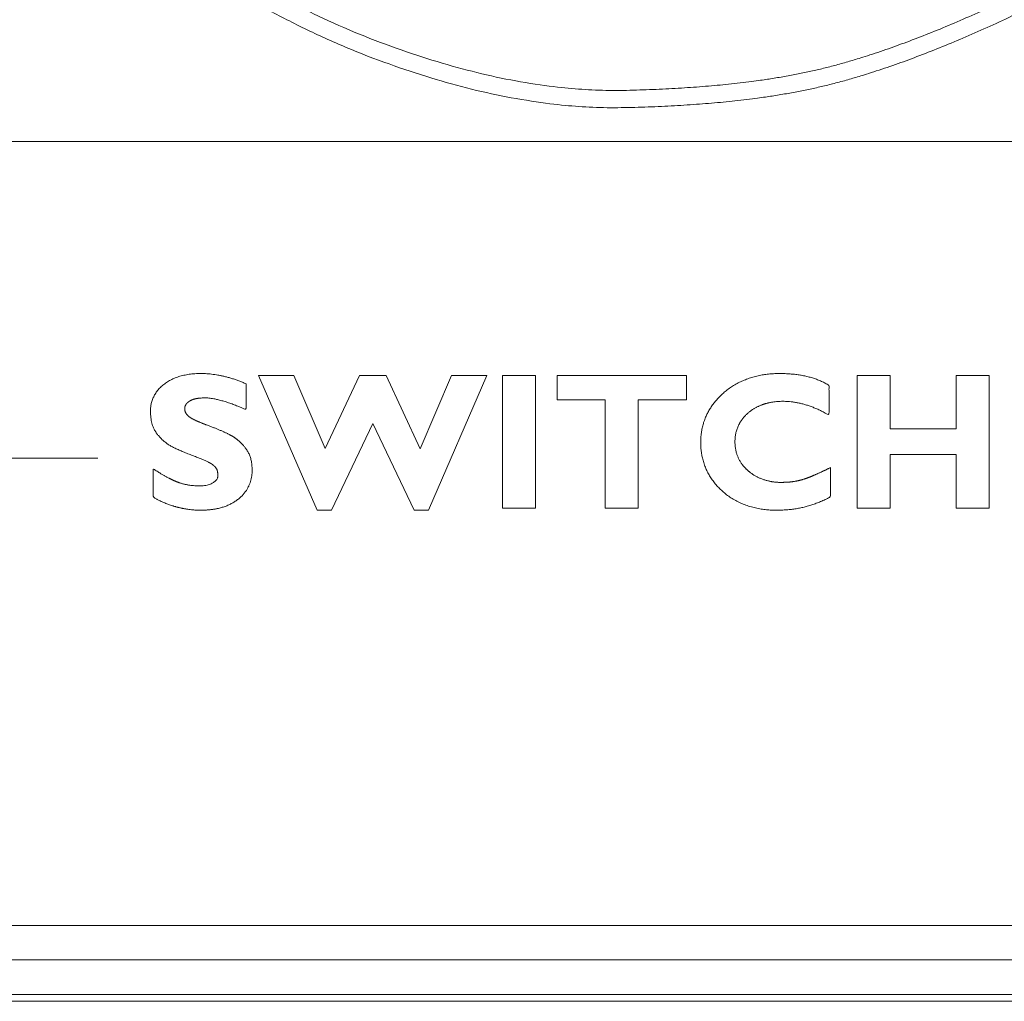
# Model space of a CAD drawing. Units: millimetres. Extents: x 161 to 449, y -366 to -163.
# Drawn here: x 223 to 225, y -329 to -326 of the extents above; entities that cross this region are included whole.
import ezdxf

# ---------------------------------------------------------------- set-up
doc = ezdxf.new("R2010")
doc.units = ezdxf.units.MM
doc.layers.get('0').update_dxf_attribs({"lineweight": 18})
doc.layers.add('LAGER_1', color=7, linetype='Continuous', lineweight=18)
doc.layers.add('一般', color=7, linetype='Continuous', lineweight=5)

# ---------------------------------------------------------------- blocks, each defined once
blk = doc.blocks.new('グループ-3-1')
at = {"color": 7, "linetype": 'Continuous', "lineweight": 5}
blk.add_line((-615.73, -327.453), (-133.129, -327.453), dxfattribs=at)
at = {"layer": 'LAGER_1', "color": 7, "linetype": 'Continuous', "lineweight": 5}
for p, q in [((-418.758, -315.003), (-399.176, -315.003)), ((-414.247, -319.587), (-417.394, -319.587)), ((-580.63, -326.353), (-168.229, -326.353)), ((-587.63, -326.853), (-161.23, -326.853)), ((-160.729, -327.353), (-588.13, -327.353)), ((-586.18, -327.453), (-162.68, -327.453))]:
    blk.add_line(p, q, dxfattribs=at)
at = {"layer": 'LAGER_1', "color": 7, "linetype": 'Continuous', "lineweight": 5, "flags": 128}
for points in [[(-410.268, -319.085), (-410.866, -320.342), (-410.866, -320.342), (-411.073, -320.342), (-411.073, -320.342), (-411.919, -318.39), (-411.919, -318.39), (-411.41, -318.39), (-411.41, -318.39), (-410.957, -319.449), (-410.957, -319.449), (-410.459, -318.39), (-410.459, -318.39), (-410.073, -318.39), (-410.073, -318.39), (-409.579, -319.452), (-409.579, -319.452), (-409.126, -318.39), (-409.126, -318.39), (-408.617, -318.39), (-408.617, -318.39), (-409.461, -320.342), (-409.461, -320.342), (-409.668, -320.342), (-409.668, -320.342), (-410.268, -319.085)], [(-407.909, -318.39), (-407.909, -320.314), (-407.909, -320.314), (-408.388, -320.314), (-408.388, -320.314), (-408.388, -318.39), (-408.388, -318.39), (-407.909, -318.39)], [(-405.723, -318.39), (-405.723, -318.743), (-405.723, -318.743), (-406.423, -318.743), (-406.423, -318.743), (-406.423, -320.314), (-406.423, -320.314), (-406.903, -320.314), (-406.903, -320.314), (-406.903, -318.743), (-406.903, -318.743), (-407.597, -318.743), (-407.597, -318.743), (-407.597, -318.39), (-407.597, -318.39), (-405.723, -318.39)], [(-401.341, -318.39), (-401.341, -320.314), (-401.341, -320.314), (-401.821, -320.314), (-401.821, -320.314), (-401.821, -319.537), (-401.821, -319.537), (-402.774, -319.537), (-402.774, -319.537), (-402.774, -320.314), (-402.774, -320.314), (-403.254, -320.314), (-403.254, -320.314), (-403.254, -318.39), (-403.254, -318.39), (-402.774, -318.39), (-402.774, -318.39), (-402.774, -319.162), (-402.774, -319.162), (-401.821, -319.162), (-401.821, -319.162), (-401.821, -318.39), (-401.821, -318.39), (-401.341, -318.39)]]:
    blk.add_lwpolyline(points, close=True, dxfattribs=at)
at = {"layer": 'LAGER_1', "color": 7, "linetype": 'Continuous', "lineweight": 5}
for points, knots in [([(-408.867, -292.293), (-410.002, -292.556), (-413.074, -293.977), (-416.049, -297.188), (-417.625, -301.271), (-417.553, -304.655), (-417.027, -306.925), (-415.605, -309.997), (-412.395, -312.972), (-408.312, -314.549), (-404.927, -314.476), (-402.658, -313.95), (-399.586, -312.529), (-396.611, -309.318), (-395.034, -305.235), (-395.107, -301.851), (-395.551, -299.931), (-396.414, -297.711), (-398.299, -295.223), (-400.788, -293.337), (-403.008, -292.475), (-403.792, -292.293)], [0, 0, 0, 0.054179, 0.108358, 0.162538, 0.216717, 0.270896, 0.325075, 0.379255, 0.433434, 0.487613, 0.541792, 0.595972, 0.650152, 0.704332, 0.758512, 0.812692, 0.850153, 0.887615, 0.925077, 0.962538, 1, 1, 1]), ([(-408.831, -292.541), (-409.94, -292.8), (-412.941, -294.196), (-415.844, -297.341), (-417.378, -301.336), (-417.301, -304.645), (-416.783, -306.863), (-415.387, -309.864), (-412.242, -312.767), (-408.247, -314.301), (-404.938, -314.224), (-402.72, -313.706), (-399.718, -312.31), (-396.816, -309.165), (-395.281, -305.17), (-395.359, -301.861), (-395.796, -299.988), (-396.639, -297.828), (-398.476, -295.404), (-400.898, -293.566), (-403.058, -292.721), (-403.822, -292.543)], [0, 0, 0, 0.054219, 0.108439, 0.162658, 0.216878, 0.271097, 0.325317, 0.379536, 0.433756, 0.487975, 0.542195, 0.596415, 0.650635, 0.704856, 0.759076, 0.813296, 0.850637, 0.887978, 0.925318, 0.962659, 1, 1, 1]), ([(-412.102, -318.512), (-412.102, -318.699), (-412.102, -318.887), (-412.292, -318.801), (-412.596, -318.716), (-412.773, -318.716), (-412.876, -318.737), (-412.952, -318.781), (-412.99, -318.839), (-412.99, -318.903), (-412.963, -318.955), (-412.909, -319.005), (-412.776, -319.069), (-412.562, -319.148), (-412.392, -319.221), (-412.264, -319.289), (-412.153, -319.384), (-412.107, -319.446), (-412.06, -319.507), (-412.014, -319.663), (-412.014, -319.891), (-412.116, -320.104), (-412.217, -320.183), (-412.319, -320.263), (-412.586, -320.342), (-412.932, -320.342), (-413.279, -320.249), (-413.447, -320.156), (-413.447, -319.948), (-413.447, -319.741), (-413.351, -319.806), (-413.18, -319.9), (-413.106, -319.93), (-413.032, -319.96), (-412.875, -319.989), (-412.651, -319.989), (-412.51, -319.901), (-412.51, -319.782), (-412.538, -319.725), (-412.593, -319.672), (-412.728, -319.606), (-412.943, -319.526), (-413.113, -319.454), (-413.239, -319.387), (-413.348, -319.293), (-413.394, -319.231), (-413.44, -319.17), (-413.486, -319.012), (-413.486, -318.792), (-413.386, -318.592), (-413.286, -318.516), (-413.186, -318.439), (-412.92, -318.363), (-412.598, -318.363), (-412.273, -318.437), (-412.102, -318.512)], [0, 0, 0, 0.024056, 0.024056, 0.050838, 0.07762, 0.104401, 0.131183, 0.157964, 0.184746, 0.211528, 0.238309, 0.265091, 0.291873, 0.318654, 0.345436, 0.372175, 0.398915, 0.398915, 0.425726, 0.452537, 0.479348, 0.506159, 0.506159, 0.532958, 0.559757, 0.586556, 0.613355, 0.613355, 0.642288, 0.642288, 0.658484, 0.674681, 0.674681, 0.690916, 0.707151, 0.723386, 0.739621, 0.755856, 0.772091, 0.788327, 0.804562, 0.820831, 0.837101, 0.853396, 0.869692, 0.869692, 0.88596, 0.902228, 0.918497, 0.934765, 0.934765, 0.951074, 0.967382, 0.983691, 1, 1, 1]), ([(-403.638, -319.724), (-403.638, -319.937), (-403.638, -320.149), (-403.819, -320.245), (-404.198, -320.342), (-404.653, -320.342), (-405.061, -320.2), (-405.214, -320.058), (-405.366, -319.916), (-405.518, -319.566), (-405.518, -319.151), (-405.357, -318.798), (-405.197, -318.653), (-405.037, -318.508), (-404.617, -318.363), (-404.152, -318.363), (-403.803, -318.448), (-403.66, -318.533), (-403.66, -318.748), (-403.66, -318.964), (-403.835, -318.864), (-404.167, -318.765), (-404.477, -318.765), (-404.729, -318.848), (-404.827, -318.93), (-404.924, -319.013), (-405.022, -319.222), (-405.022, -319.478), (-404.926, -319.689), (-404.829, -319.773), (-404.733, -319.856), (-404.486, -319.939), (-404.262, -319.939), (-404.118, -319.92), (-403.98, -319.88), (-403.775, -319.792), (-403.638, -319.724)], [0, 0, 0, 0.033097, 0.033097, 0.065078, 0.097059, 0.129041, 0.161022, 0.161022, 0.192949, 0.224876, 0.256803, 0.28873, 0.28873, 0.320606, 0.352482, 0.384358, 0.416234, 0.416234, 0.457549, 0.457549, 0.496179, 0.534809, 0.573439, 0.612069, 0.612069, 0.650801, 0.689532, 0.728263, 0.766994, 0.766994, 0.805829, 0.844663, 0.883497, 0.922331, 0.961166, 1, 1, 1])]:
    blk.add_open_spline(points, degree=2, knots=knots, dxfattribs=at)

msp = doc.modelspace()

# ---------------------------------------------------------------- block references
at = {"layer": '一般', "color": 7, "xscale": 0.2, "yscale": 0.2, "zscale": 0.2}
msp.add_blockref('グループ-3-1', (305.5817, -263.1664), dxfattribs=at)

doc.saveas('drawing.dxf')
